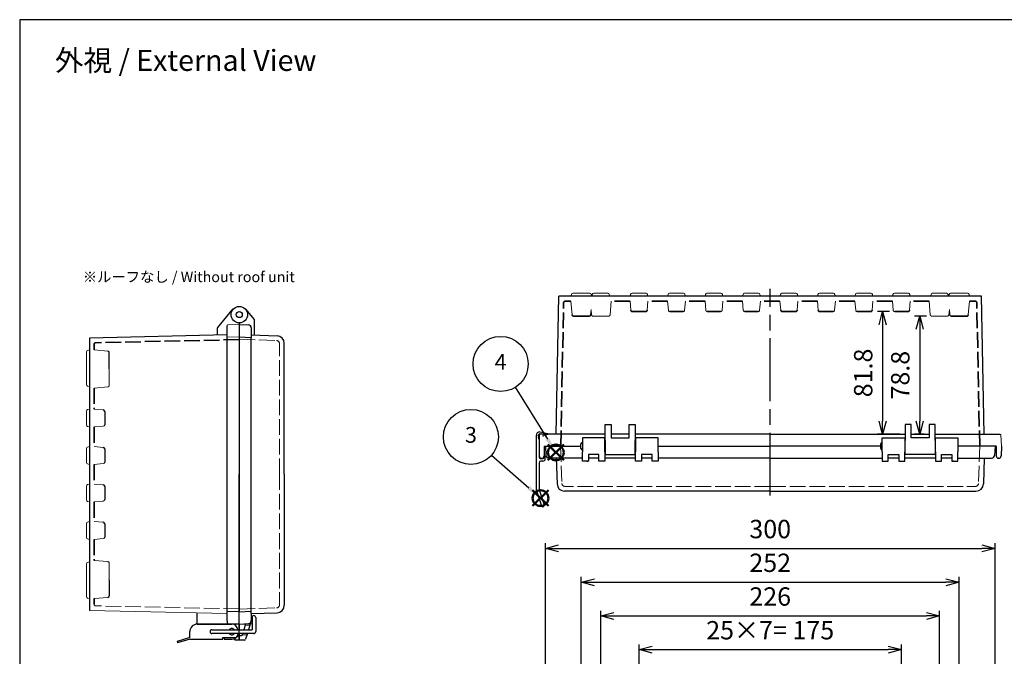
# Model space of a CAD drawing. Units: millimetres. Extents: x 0 to 2871, y 0 to 980.
# Drawn here: x 0 to 657, y 555 to 980 of the extents above; entities that cross this region are included whole.
import ezdxf

# ---------------------------------------------------------------- set-up
doc = ezdxf.new("R2010")
doc.units = ezdxf.units.MM
doc.header["$LTSCALE"] = 3.5
doc.linetypes.add('AM_ISO02W050x2', pattern=[3.75, 3, -0.75])
doc.linetypes.add('AM_ISO08W050', pattern=[18, 12, -1.5, 3, -1.5])
doc.layers.add('AM_12', color=7, linetype='Continuous', lineweight=50, plot=False)
for name, color, linetype, lineweight in [('AM_5', 3, 'Continuous', 25), ('AM_7', 4, 'AM_ISO08W050', 25), ('ﾄｯﾌﾟｶﾊﾞｰ', 7, 'Continuous', 25), ('ﾄｯﾌﾟｶﾊﾞｰ0', 7, 'AM_ISO02W050x2', 13), ('ﾎﾞﾃﾞｨｰ', 2, 'Continuous', 25), ('ﾎﾞﾃﾞｨｰ0', 2, 'AM_ISO02W050x2', 35), ('ﾗｯﾁ', 3, 'Continuous', 25), ('ﾗｯﾁ金具', 6, 'Continuous', 25), ('ﾙｰﾌ', 7, 'Continuous', 25), ('ﾙｰﾌ0', 7, 'AM_ISO02W050x2', 13)]:
    doc.layers.add(name, color=color, linetype=linetype, lineweight=lineweight)
doc.styles.add('ACISOTS', font='isocp.shx', dxfattribs={"height": 1, "bigfont": 'extfont.shx'})
doc.styles.get("Standard").update_dxf_attribs({"font": 'ISOCP.SHX', "bigfont": 'EXTFONT.SHX'})
doc.dimstyles.new('AM_ISO$0', dxfattribs={"dimscale": 3.5, "dimtxt": 3.5, "dimasz": 2.5, "dimexe": 1, "dimexo": 1, "dimgap": 1.5, "dimtad": 1, "dimdec": 1, "dimdsep": 46, "dimtxsty": 'Standard', "dimblk": 'OPEN30', "dimcen": 0, "dimclrd": 3, "dimclre": 3, "dimclrt": 2, "dimadec": 0, "dimazin": 2, "dimtp": 0.1, "dimtm": 0.1, "dimtfac": 0.71, "dimtmove": 0, "dimatfit": 3, "dimldrblk": 'OPEN30', "dimfxl": 0, "dimlwd": -1, "dimlwe": -1, "dimarcsym": 0})

# ---------------------------------------------------------------- blocks, each defined once
blk = doc.blocks.new('TK-A3')
blk.add_lwpolyline([(0, 0), (403, 0), (403, 280), (0, 280)], close=True)
blk = doc.blocks.new('*S382321')
at = {"layer": 'AM_12', "color": 4}
for p, q in [((159.86, 670.65), (170.36, 681.15)), ((159.86, 681.15), (170.36, 670.65))]:
    blk.add_line(p, q, dxfattribs=at)
blk.add_circle((165.11, 675.9), 5.25, dxfattribs=at)
blk = doc.blocks.new('*S392422')
at = {"layer": 'AM_12', "color": 4}
for p, q in [((963.17, 501.81), (973.67, 512.31)), ((963.17, 512.31), (973.67, 501.81))]:
    blk.add_line(p, q, dxfattribs=at)
blk.add_circle((968.42, 507.06), 5.25, dxfattribs=at)
blk = doc.blocks.new('*S4429')
at = {"layer": 'AM_5', "color": 3}
blk.add_line((941.34, 550.5), (962.87, 515.97), dxfattribs=at)
blk.add_circle((931.62, 566.09), 18.38, dxfattribs=at)
at = {"layer": 'AM_5', "color": 3, "linetype": 'Continuous'}
blk.add_trace([(961.69, 515.24), (964.04, 516.7), (968.42, 507.06)], dxfattribs=at)
at = {"layer": 'AM_5', "color": 7, "insert": (931.62, 566.09), "char_height": 10.5, "attachment_point": 5, "style": 'ACISOTS'}
blk.add_mtext('4', dxfattribs=at)
blk = doc.blocks.new('_Open30')
at = {"color": 0, "linetype": 'ByBlock', "lineweight": -2}
for p, q in [((-1, 0.268), (0, 0)), ((0, 0), (-1, -0.268)), ((0, 0), (-1, 0))]:
    blk.add_line(p, q, dxfattribs=at)
blk = doc.blocks.new('*D34')
at = {"layer": 'AM_5', "color": 3, "transparency": 16777216}
for p, q in [((604.94, 782.22), (596.89, 782.22)), ((600.39, 773.47), (600.39, 712.17)), ((603.25, 703.42), (596.89, 703.42))]:
    blk.add_line(p, q, dxfattribs=at)
at = {"layer": 'Defpoints', "color": 0, "transparency": 16777216}
for p in [(608.44, 782.22), (600.39, 703.42), (606.75, 703.42)]:
    blk.add_point(p, dxfattribs=at)
at = {"layer": 'AM_5', "color": 3, "transparency": 16777216, "xscale": 8.75, "yscale": 8.75, "zscale": 8.75}
for p, rotation in [((600.39, 782.22), 90), ((600.39, 703.42), 270)]:
    blk.add_blockref('_Open30', p, dxfattribs=dict(at, rotation=rotation))
at = {"layer": 'AM_5', "color": 2, "transparency": 16777216, "insert": (589.01, 742.82), "char_height": 12.25, "attachment_point": 5, "rotation": 90}
blk.add_mtext('78.8', dxfattribs=at)
blk = doc.blocks.new('*D35')
at = {"layer": 'AM_5', "color": 3, "transparency": 16777216}
for p, q in [((580.21, 785.22), (572.15, 785.22)), ((575.65, 776.47), (575.65, 712.17)), ((587.15, 703.42), (572.15, 703.42))]:
    blk.add_line(p, q, dxfattribs=at)
at = {"layer": 'Defpoints', "color": 0, "transparency": 16777216}
for p in [(583.71, 785.22), (575.65, 703.42), (590.65, 703.42)]:
    blk.add_point(p, dxfattribs=at)
at = {"layer": 'AM_5', "color": 3, "transparency": 16777216, "xscale": 8.75, "yscale": 8.75, "zscale": 8.75}
for p, rotation in [((575.65, 785.22), 90), ((575.65, 703.42), 270)]:
    blk.add_blockref('_Open30', p, dxfattribs=dict(at, rotation=rotation))
at = {"layer": 'AM_5', "color": 2, "transparency": 16777216, "insert": (564.28, 744.32), "char_height": 12.25, "attachment_point": 5, "rotation": 90}
blk.add_mtext('81.8', dxfattribs=at)
blk = doc.blocks.new('*D48')
at = {"layer": 'AM_5', "color": 3, "transparency": 16777216}
for p, q in [((413.15, 514.66), (413.15, 563.19)), ((421.9, 559.69), (579.4, 559.69)), ((588.15, 514.66), (588.15, 563.19))]:
    blk.add_line(p, q, dxfattribs=at)
at = {"layer": 'Defpoints', "color": 0, "transparency": 16777216}
for p in [(588.15, 559.69), (413.15, 511.16), (588.15, 511.16)]:
    blk.add_point(p, dxfattribs=at)
at = {"layer": 'AM_5', "color": 3, "transparency": 16777216, "xscale": 8.75, "yscale": 8.75, "zscale": 8.75, "rotation": 180}
blk.add_blockref('_Open30', (413.15, 559.69), dxfattribs=at)
at = {"layer": 'AM_5', "color": 3, "transparency": 16777216, "xscale": 8.75, "yscale": 8.75, "zscale": 8.75}
blk.add_blockref('_Open30', (588.15, 559.69), dxfattribs=at)
at = {"layer": 'AM_5', "color": 2, "transparency": 16777216, "insert": (500.65, 571.06), "char_height": 12.25, "attachment_point": 5}
blk.add_mtext('25×7= 175', dxfattribs=at)
blk = doc.blocks.new('*D49')
at = {"layer": 'AM_5', "color": 3, "transparency": 16777216}
for p, q in [((387.65, 510.69), (387.65, 585.69)), ((613.65, 510.69), (613.65, 585.69)), ((396.4, 582.19), (604.9, 582.19))]:
    blk.add_line(p, q, dxfattribs=at)
at = {"layer": 'Defpoints', "color": 0, "transparency": 16777216}
for p in [(613.65, 582.19), (387.65, 507.19), (613.65, 507.19)]:
    blk.add_point(p, dxfattribs=at)
at = {"layer": 'AM_5', "color": 3, "transparency": 16777216, "xscale": 8.75, "yscale": 8.75, "zscale": 8.75, "rotation": 180}
blk.add_blockref('_Open30', (387.65, 582.19), dxfattribs=at)
at = {"layer": 'AM_5', "color": 3, "transparency": 16777216, "xscale": 8.75, "yscale": 8.75, "zscale": 8.75}
blk.add_blockref('_Open30', (613.65, 582.19), dxfattribs=at)
at = {"layer": 'AM_5', "color": 2, "transparency": 16777216, "insert": (500.65, 593.56), "char_height": 12.25, "attachment_point": 5}
blk.add_mtext('226', dxfattribs=at)
blk = doc.blocks.new('*D50')
at = {"layer": 'AM_5', "color": 3, "transparency": 16777216}
for p, q in [((374.65, 520.69), (374.65, 608.19)), ((383.4, 604.69), (617.9, 604.69)), ((626.65, 520.69), (626.65, 608.19))]:
    blk.add_line(p, q, dxfattribs=at)
at = {"layer": 'Defpoints', "color": 0, "transparency": 16777216}
for p in [(626.65, 604.69), (374.65, 517.19), (626.65, 517.19)]:
    blk.add_point(p, dxfattribs=at)
at = {"layer": 'AM_5', "color": 3, "transparency": 16777216, "xscale": 8.75, "yscale": 8.75, "zscale": 8.75, "rotation": 180}
blk.add_blockref('_Open30', (374.65, 604.69), dxfattribs=at)
at = {"layer": 'AM_5', "color": 3, "transparency": 16777216, "xscale": 8.75, "yscale": 8.75, "zscale": 8.75}
blk.add_blockref('_Open30', (626.65, 604.69), dxfattribs=at)
at = {"layer": 'AM_5', "color": 2, "transparency": 16777216, "insert": (500.65, 616.06), "char_height": 12.25, "attachment_point": 5}
blk.add_mtext('252', dxfattribs=at)
blk = doc.blocks.new('*D51')
at = {"layer": 'AM_5', "color": 3, "transparency": 16777216}
for p, q in [((350.65, 526.69), (350.65, 630.69)), ((650.65, 526.69), (650.65, 630.69)), ((359.4, 627.19), (641.9, 627.19))]:
    blk.add_line(p, q, dxfattribs=at)
at = {"layer": 'Defpoints', "color": 0, "transparency": 16777216}
for p in [(650.65, 627.19), (350.65, 523.19), (650.65, 523.19)]:
    blk.add_point(p, dxfattribs=at)
at = {"layer": 'AM_5', "color": 3, "transparency": 16777216, "xscale": 8.75, "yscale": 8.75, "zscale": 8.75, "rotation": 180}
blk.add_blockref('_Open30', (350.65, 627.19), dxfattribs=at)
at = {"layer": 'AM_5', "color": 3, "transparency": 16777216, "xscale": 8.75, "yscale": 8.75, "zscale": 8.75}
blk.add_blockref('_Open30', (650.65, 627.19), dxfattribs=at)
at = {"layer": 'AM_5', "color": 2, "transparency": 16777216, "insert": (500.65, 638.56), "char_height": 12.25, "attachment_point": 5}
blk.add_mtext('300', dxfattribs=at)

msp = doc.modelspace()

# ---------------------------------------------------------------- linework, layer by layer
at = {"linetype": 'Continuous'}
for p, q in [((146.5, 766.762), (146.5, 754.934)), ((146.5, 766.512), (146.5, 755.03))]:
    msp.add_line(p, q, dxfattribs=at)
at = {"layer": 'AM_5', "color": 3}
msp.add_line((314.81, 689.491), (339.553, 667.73), dxfattribs=at)
msp.add_circle((301.012, 701.626), 18.375, dxfattribs=at)
at = {"layer": 'AM_5', "color": 3, "linetype": 'Continuous'}
msp.add_trace([(338.64, 666.692), (340.466, 668.768), (347.438, 660.796)], dxfattribs=at)
at = {"layer": 'AM_7'}
msp.add_line((500.651, 662.424), (500.651, 800.424), dxfattribs=at)
at = {"layer": 'ﾄｯﾌﾟｶﾊﾞｰ'}
for p, q in [((150.713, 786.748), (156.383, 779.991)), ((146.5, 777.712), (146.5, 676.712)), ((156.5, 779.669), (156.5, 769.643)), ((154.5, 769.712), (171.675, 769.113)), ((176.5, 676.712), (176.5, 764.116)), ((375.401, 700.924), (375.401, 691.594)), ((390.401, 700.924), (375.401, 700.924)), ((390.401, 691.594), (390.401, 700.924)), ((410.901, 700.924), (410.901, 691.594)), ((425.901, 700.924), (410.901, 700.924)), ((425.901, 691.594), (425.901, 700.924)), ((575.401, 691.594), (575.401, 700.924)), ((575.401, 700.924), (590.401, 700.924)), ((590.401, 700.924), (590.401, 691.594)), ((610.901, 691.594), (610.901, 700.924)), ((610.901, 700.924), (625.901, 700.924)), ((625.901, 700.924), (625.901, 691.594)), ((350.651, 695.424), (350.971, 689.32)), ((350.651, 695.424), (374.401, 695.424)), ((375.401, 685.424), (375.401, 691.594)), ((379.401, 689.924), (379.401, 685.424)), ((386.401, 689.924), (379.401, 689.924)), ((386.401, 685.424), (386.401, 689.924)), ((390.401, 691.594), (390.401, 685.424)), ((410.901, 685.424), (410.901, 691.594)), ((414.901, 689.924), (414.901, 685.424)), ((421.901, 689.924), (414.901, 689.924)), ((421.901, 685.424), (421.901, 689.924)), ((425.901, 695.424), (500.651, 695.424)), ((425.901, 691.594), (425.901, 685.424)), ((574.401, 695.424), (500.651, 695.424)), ((575.401, 691.594), (575.401, 685.424)), ((579.401, 685.424), (579.401, 689.924)), ((579.401, 689.924), (586.401, 689.924)), ((586.401, 689.924), (586.401, 685.424)), ((590.401, 685.424), (590.401, 691.594)), ((610.901, 691.594), (610.901, 685.424)), ((614.901, 685.424), (614.901, 689.924)), ((614.901, 689.924), (621.901, 689.924)), ((621.901, 689.924), (621.901, 685.424)), ((650.651, 695.424), (625.901, 695.424)), ((625.901, 685.424), (625.901, 691.594)), ((650.651, 695.424), (650.331, 689.32)), ((375.401, 687.424), (352.968, 687.424)), ((357.851, 687.424), (358.451, 670.25)), ((379.401, 685.424), (375.401, 685.424)), ((378.401, 685.424), (378.901, 685.424)), ((386.401, 687.424), (379.401, 687.424)), ((390.401, 685.424), (386.401, 685.424)), ((410.901, 687.424), (390.401, 687.424)), ((414.901, 685.424), (410.901, 685.424)), ((421.901, 687.424), (414.901, 687.424)), ((425.901, 685.424), (421.901, 685.424)), ((500.651, 687.424), (425.901, 687.424)), ((500.651, 687.424), (575.401, 687.424)), ((575.401, 685.424), (579.401, 685.424)), ((586.401, 687.424), (579.401, 687.424)), ((586.401, 685.424), (590.401, 685.424)), ((610.901, 687.424), (590.401, 687.424)), ((610.901, 685.424), (614.901, 685.424)), ((621.901, 687.424), (614.901, 687.424)), ((621.901, 685.424), (625.901, 685.424)), ((622.901, 685.424), (622.401, 685.424)), ((625.901, 687.424), (648.334, 687.424)), ((643.451, 687.424), (642.852, 670.25)), ((176.5, 676.712), (176.5, 589.309)), ((500.651, 665.424), (363.448, 665.424)), ((500.651, 665.424), (637.855, 665.424)), ((146.5, 579.712), (146.5, 586.912)), ((154.5, 583.712), (154.5, 585.382)), ((146.5, 572.962), (146.5, 579.712)), ((154.5, 579.03), (152.643, 572.962)), ((154.5, 583.712), (171.675, 584.312)), ((154.5, 583.712), (154.5, 579.03)), ((154.5, 583.712), (154.5, 583.712)), ((154.5, 579.263), (155, 579.263)), ((146.5, 576.712), (155, 577.158)), ((146.5, 576.712), (152.605, 577.032)), ((146.5, 565.962), (146.5, 576.712)), ((150.721, 576.934), (149.506, 572.962)), ((148.281, 568.962), (146.5, 568.962)), ((149.761, 565.962), (146.5, 565.962)), ((148.74, 570.462), (148.281, 568.962)), ((151.878, 570.462), (150.717, 566.67))]:
    msp.add_line(p, q, dxfattribs=at)
for radius in [5.5, 2]:
    msp.add_circle((146.5, 783.212), radius, dxfattribs=at)
for centre, radius, start, end in [((156, 779.669), 0.5, 0, 40), ((171.5, 764.116), 5, 0, 88), ((352.968, 689.424), 2, 183, 270), ((648.334, 689.424), 2, 270, 357), ((363.448, 670.424), 5, 182, 270), ((637.855, 670.424), 5, 270, 358), ((171.5, 589.309), 5, 272, 0), ((152.5, 579.03), 2, 273, 350.874606), ((152.5, 579.03), 2, 350.874606, 0), ((149.761, 566.962), 1, 270, 342.980118)]:
    msp.add_arc(centre, radius, start, end, dxfattribs=at)
at = {"layer": 'ﾄｯﾌﾟｶﾊﾞｰ0'}
for p, q in [((146.5, 766.762), (171.37, 765.894)), ((173.3, 676.712), (173.3, 763.895)), ((360.851, 695.424), (361.72, 670.554)), ((640.451, 695.424), (639.583, 670.554)), ((173.3, 676.712), (173.3, 589.53)), ((500.651, 668.624), (363.719, 668.624)), ((500.651, 668.624), (637.584, 668.624)), ((146.5, 586.662), (171.37, 587.531)), ((150.424, 575.962), (153.561, 575.962)), ((148.434, 569.462), (151.572, 569.462))]:
    msp.add_line(p, q, dxfattribs=at)
for centre, start, end in [((171.3, 763.895), 0, 88), ((363.719, 670.624), 182, 270), ((637.584, 670.624), 270, 358), ((171.3, 589.53), 272, 0)]:
    msp.add_arc(centre, 2, start, end, dxfattribs=at)
at = {"layer": 'ﾎﾞﾃﾞｨｰ'}
for p, q in [((357.822, 703.424), (359.745, 795.424)), ((641.557, 795.424), (359.745, 795.424)), ((619.683, 795.424), (619.654, 795.424)), ((643.468, 703.424), (641.557, 795.424)), ((132.117, 774.628), (142.287, 786.748)), ((138.5, 578.999), (138.5, 775.953)), ((146.5, 777.712), (146.5, 584.962)), ((146.5, 776.712), (152.605, 776.392)), ((138.5, 769.625), (46.5, 767.587)), ((132, 769.481), (132, 774.306)), ((154.5, 774.395), (154.5, 768.043)), ((46.5, 767.587), (46.5, 585.775)), ((146.5, 768.462), (154.5, 768.043)), ((154.5, 585.382), (154.5, 768.043)), ((59.7, 747.539), (59.7, 757.885)), ((56.7, 718.654), (56.7, 709.771)), ((390.651, 709.924), (394.651, 709.924)), ((390.651, 699.254), (390.651, 709.924)), ((394.651, 709.924), (394.651, 700.924)), ((406.651, 709.924), (410.651, 709.924)), ((406.651, 700.924), (406.651, 709.924)), ((410.651, 709.924), (410.651, 699.254)), ((594.651, 709.924), (590.651, 709.924)), ((590.651, 709.924), (590.651, 699.254)), ((594.651, 700.924), (594.651, 709.924)), ((606.651, 709.924), (606.651, 700.924)), ((610.651, 709.924), (606.651, 709.924)), ((610.651, 699.254), (610.651, 709.924)), ((390.651, 703.424), (347.213, 703.424)), ((406.651, 703.424), (394.651, 703.424)), ((500.651, 703.424), (410.651, 703.424)), ((500.651, 703.424), (590.651, 703.424)), ((594.651, 703.424), (606.651, 703.424)), ((610.651, 703.424), (654.089, 703.424)), ((374.401, 693.924), (374.401, 696.924)), ((390.651, 697.424), (390.401, 697.424)), ((390.651, 699.254), (390.651, 689.924)), ((394.651, 700.924), (406.651, 700.924)), ((410.651, 689.924), (410.651, 699.254)), ((410.901, 697.424), (410.651, 697.424)), ((574.401, 693.924), (574.401, 696.924)), ((590.401, 697.424), (590.651, 697.424)), ((590.651, 689.924), (590.651, 699.254)), ((606.651, 700.924), (594.651, 700.924)), ((610.651, 699.254), (610.651, 689.924)), ((610.651, 697.424), (610.901, 697.424)), ((56.7, 693.654), (56.7, 684.771)), ((346.451, 695.424), (346.565, 688.898)), ((349.951, 695.424), (349.837, 688.898)), ((349.951, 695.424), (373.901, 695.424)), ((390.651, 693.424), (390.401, 693.424)), ((390.651, 689.924), (410.651, 689.924)), ((410.901, 693.424), (410.651, 693.424)), ((425.901, 695.424), (500.651, 695.424)), ((590.401, 693.424), (590.651, 693.424)), ((610.651, 689.924), (590.651, 689.924)), ((610.651, 693.424), (610.901, 693.424)), ((651.351, 695.424), (625.901, 695.424)), ((651.351, 695.424), (651.465, 688.898)), ((654.851, 695.424), (654.737, 688.898)), ((348.065, 687.424), (348.338, 687.424)), ((653.238, 687.424), (652.965, 687.424)), ((146.5, 586.662), (146.5, 676.712)), ((56.7, 668.654), (56.7, 659.771)), ((56.7, 643.654), (56.7, 634.771)), ((59.7, 605.885), (59.7, 595.539)), ((146.5, 584.962), (138.5, 585.242)), ((146.5, 583.212), (146.5, 586.912)), ((146.5, 584.962), (154.5, 585.382)), ((118.5, 576.712), (118.5, 584.201)), ((138.5, 578.999), (138.5, 577.472)), ((146.5, 576.712), (146.5, 581.212)), ((146.5, 576.712), (118.5, 576.712)), ((146.5, 576.712), (138.98, 576.975)), ((146.5, 576.712), (146.5, 572.962)), ((146.5, 572.962), (146.5, 576.712)), ((143.5, 567.13), (143.5, 565.962)), ((146.5, 565.962), (143.5, 565.962)), ((146.5, 569.962), (146.184, 569.962)), ((146.5, 570.462), (146.5, 565.962))]:
    msp.add_line(p, q, dxfattribs=at)
at = {"layer": 'ﾎﾞﾃﾞｨｰ', "lineweight": 0}
for p, q in [((367.683, 795.424), (368.022, 796.687)), ((380.32, 797.424), (368.983, 797.424)), ((381.619, 795.424), (381.281, 796.687)), ((381.989, 796.693), (381.649, 795.424)), ((392.348, 797.424), (382.955, 797.424)), ((393.314, 796.683), (393.651, 795.424)), ((407.517, 796.687), (407.179, 795.424)), ((417.825, 797.424), (408.478, 797.424)), ((418.786, 796.687), (419.124, 795.424)), ((432.517, 796.687), (432.179, 795.424)), ((442.825, 797.424), (433.478, 797.424)), ((443.786, 796.687), (444.124, 795.424)), ((457.517, 796.687), (457.179, 795.424)), ((467.825, 797.424), (458.478, 797.424)), ((468.786, 796.687), (469.124, 795.424)), ((482.517, 796.687), (482.179, 795.424)), ((492.825, 797.424), (483.478, 797.424)), ((493.786, 796.687), (494.124, 795.424)), ((507.517, 796.687), (507.179, 795.424)), ((517.825, 797.424), (508.478, 797.424)), ((518.786, 796.687), (519.124, 795.424)), ((532.517, 796.687), (532.179, 795.424)), ((542.825, 797.424), (533.478, 797.424)), ((543.786, 796.687), (544.124, 795.424)), ((557.517, 796.687), (557.179, 795.424)), ((567.825, 797.424), (558.478, 797.424)), ((568.786, 796.687), (569.124, 795.424)), ((582.517, 796.687), (582.179, 795.424)), ((592.825, 797.424), (583.478, 797.424)), ((593.786, 796.687), (594.124, 795.424)), ((607.989, 796.693), (607.649, 795.424)), ((618.489, 797.424), (608.814, 797.424)), ((619.314, 796.693), (619.654, 795.424)), ((619.683, 795.424), (620.022, 796.687)), ((632.32, 797.424), (620.983, 797.424)), ((633.619, 795.424), (633.281, 796.687)), ((146.5, 776.712), (138.98, 776.45)), ((146.5, 768.462), (138.5, 768.183)), ((44.5, 758.381), (44.5, 747.044)), ((46.5, 759.68), (45.238, 759.342)), ((44.5, 745.909), (44.5, 741.212)), ((44.5, 736.516), (44.5, 741.212)), ((45.241, 735.55), (46.5, 735.212)), ((44.5, 718.886), (44.5, 714.212)), ((45.238, 719.847), (46.5, 720.185)), ((55.787, 719.65), (49.7, 720.182)), ((44.5, 709.539), (44.5, 714.212)), ((45.238, 708.578), (46.5, 708.24)), ((55.787, 708.775), (49.7, 708.242)), ((346.451, 695.424), (346.714, 702.942)), ((654.851, 695.424), (654.589, 702.942)), ((44.5, 693.886), (44.5, 689.212)), ((45.238, 694.847), (46.5, 695.185)), ((55.787, 694.65), (49.7, 695.182)), ((44.5, 684.539), (44.5, 689.212)), ((45.238, 683.578), (46.5, 683.24)), ((55.787, 683.775), (49.7, 683.242)), ((45.238, 669.847), (46.5, 670.185)), ((44.5, 668.886), (44.5, 664.212)), ((44.5, 659.539), (44.5, 664.212)), ((45.238, 658.578), (46.5, 658.24)), ((44.5, 643.886), (44.5, 639.212)), ((45.238, 644.847), (46.5, 645.185)), ((44.5, 634.539), (44.5, 639.212)), ((45.238, 633.578), (46.5, 633.24)), ((45.241, 617.875), (46.5, 618.212)), ((44.5, 616.909), (44.5, 612.212)), ((44.5, 607.516), (44.5, 612.212)), ((44.5, 606.381), (44.5, 595.044)), ((46.5, 593.745), (45.238, 594.083)), ((138.5, 583.852), (46.5, 585.775))]:
    msp.add_line(p, q, dxfattribs=at)
for centre, radius, start, end in [((368.983, 796.429), 0.995, 90, 165), ((380.32, 796.429), 0.995, 15, 90), ((382.955, 796.424), 1, 90, 165), ((392.348, 796.424), 1, 15, 90), ((408.478, 796.429), 0.995, 90, 165), ((417.825, 796.429), 0.995, 15, 90), ((433.478, 796.429), 0.995, 90, 165), ((442.825, 796.429), 0.995, 15, 90), ((458.478, 796.429), 0.995, 90, 165), ((467.825, 796.429), 0.995, 15, 90), ((483.478, 796.429), 0.995, 90, 165), ((492.825, 796.429), 0.995, 15, 90), ((508.478, 796.429), 0.995, 90, 165), ((517.825, 796.429), 0.995, 15, 90), ((533.478, 796.429), 0.995, 90, 165), ((542.825, 796.429), 0.995, 15, 90), ((558.478, 796.429), 0.995, 90, 165), ((567.825, 796.429), 0.995, 15, 90), ((583.478, 796.429), 0.995, 90, 165), ((592.825, 796.429), 0.995, 15, 90), ((608.955, 796.434), 1, 98.089383, 165), ((618.348, 796.434), 1, 15, 81.910617), ((620.983, 796.429), 0.995, 90, 165), ((632.32, 796.429), 0.995, 15, 90), ((45.495, 758.381), 0.995, 105, 180), ((45.495, 747.044), 0.995, 180, 214.712102), ((45.5, 745.909), 1, 145.377089, 180), ((58.7, 747.539), 1, 326.008769, 360), ((58.7, 746.421), 1, 360, 33.991231), ((45.5, 736.516), 1, 180, 255), ((45.495, 718.886), 0.995, 105, 180), ((45.495, 709.539), 0.995, 180, 255), ((55.7, 709.771), 1, 275, 360), ((347.213, 702.924), 0.5, 90, 178), ((654.089, 702.924), 0.5, 2, 90), ((45.495, 693.886), 0.995, 105, 180), ((45.495, 684.539), 0.995, 180, 255), ((55.7, 684.771), 1, 275, 360), ((45.495, 668.886), 0.995, 105, 180), ((45.495, 659.539), 0.995, 180, 255), ((55.7, 659.771), 1, 275, 360), ((45.495, 643.886), 0.995, 105, 180), ((45.495, 634.539), 0.995, 180, 255), ((55.7, 634.771), 1, 275, 360), ((45.5, 616.909), 1, 105, 180), ((45.5, 607.516), 1, 180, 214.622911), ((45.495, 606.381), 0.995, 145.287898, 180), ((58.7, 607.004), 1, 326.008769, 360), ((58.7, 605.885), 1, 360, 33.991231), ((45.495, 595.044), 0.995, 180, 255)]:
    msp.add_arc(centre, radius, start, end, dxfattribs=at)
at = {"layer": 'ﾎﾞﾃﾞｨｰ'}
for centre, radius, start, end in [((152.5, 774.395), 2, 0, 87), ((132.5, 774.306), 0.5, 140, 180), ((58.7, 757.885), 1, 360, 85), ((55.7, 718.654), 1, 360, 85), ((375.401, 696.924), 1, 90, 180), ((575.401, 696.924), 1, 90, 180), ((55.7, 693.654), 1, 360, 85), ((375.401, 693.924), 1, 180, 270), ((575.401, 693.924), 1, 180, 270), ((348.065, 688.924), 1.5, 181, 270), ((348.338, 688.924), 1.5, 270, 359), ((652.965, 688.924), 1.5, 181, 270), ((653.238, 688.924), 1.5, 270, 359), ((55.7, 668.654), 1, 360, 85), ((55.7, 643.654), 1, 360, 85), ((58.7, 595.539), 1, 275, 360)]:
    msp.add_arc(centre, radius, start, end, dxfattribs=at)
at = {"layer": 'ﾎﾞﾃﾞｨｰ', "lineweight": 0, "extrusion": (0, 0, -1)}
msp.add_ellipse((138.998, 775.953), major_axis=(0.352, -0.352), ratio=1, start_param=2.3561945, end_param=3.8920842, dxfattribs=at)
at = {"layer": 'ﾎﾞﾃﾞｨｰ'}
msp.add_ellipse((138.998, 577.472), major_axis=(-0.352, 0.352), ratio=1, start_param=0.7853982, end_param=2.3212879, dxfattribs=at)
at = {"layer": 'ﾎﾞﾃﾞｨｰ0'}
for p, q in [((360.882, 695.424), (362.87, 791.245)), ((367.686, 792.224), (363.87, 792.224)), ((407.181, 792.224), (394.651, 792.224)), ((432.181, 792.224), (419.121, 792.224)), ((457.181, 792.224), (444.121, 792.224)), ((482.181, 792.224), (469.121, 792.224)), ((507.181, 792.224), (494.121, 792.224)), ((532.181, 792.224), (519.121, 792.224)), ((557.181, 792.224), (544.121, 792.224)), ((582.181, 792.224), (569.121, 792.224)), ((606.651, 792.224), (594.121, 792.224)), ((637.433, 792.224), (633.616, 792.224)), ((640.42, 695.424), (638.433, 791.245)), ((369.477, 782.224), (379.825, 782.224)), ((417.593, 785.224), (408.71, 785.224)), ((442.593, 785.224), (433.71, 785.224)), ((467.593, 785.224), (458.71, 785.224)), ((492.593, 785.224), (483.71, 785.224)), ((517.593, 785.224), (508.71, 785.224)), ((542.593, 785.224), (533.71, 785.224)), ((567.593, 785.224), (558.71, 785.224)), ((592.593, 785.224), (583.71, 785.224)), ((621.477, 782.224), (631.825, 782.224)), ((49.7, 763.494), (49.7, 759.677)), ((146.5, 766.512), (50.679, 764.494)), ((49.7, 734.212), (49.7, 720.182)), ((49.7, 708.242), (49.7, 695.182)), ((49.7, 683.242), (49.7, 670.182)), ((49.7, 658.242), (49.7, 645.182)), ((49.7, 633.242), (49.7, 619.212)), ((49.7, 593.748), (49.7, 589.931))]:
    msp.add_line(p, q, dxfattribs=at)
at = {"layer": 'ﾎﾞﾃﾞｨｰ0', "lineweight": 0}
for p, q in [((368.481, 783.137), (367.686, 792.224)), ((393.856, 783.137), (394.651, 792.224)), ((407.714, 786.137), (407.181, 792.224)), ((418.589, 786.137), (419.121, 792.224)), ((432.714, 786.137), (432.181, 792.224)), ((443.589, 786.137), (444.121, 792.224)), ((457.714, 786.137), (457.181, 792.224)), ((468.589, 786.137), (469.121, 792.224)), ((482.714, 786.137), (482.181, 792.224)), ((493.589, 786.137), (494.121, 792.224)), ((507.714, 786.137), (507.181, 792.224)), ((518.589, 786.137), (519.121, 792.224)), ((532.714, 786.137), (532.181, 792.224)), ((543.589, 786.137), (544.121, 792.224)), ((557.714, 786.137), (557.181, 792.224)), ((568.589, 786.137), (569.121, 792.224)), ((582.714, 786.137), (582.181, 792.224)), ((593.589, 786.137), (594.121, 792.224)), ((607.446, 783.137), (606.651, 792.224)), ((632.821, 783.137), (633.616, 792.224)), ((380.821, 783.137), (381.134, 786.708)), ((381.446, 783.137), (381.134, 786.708)), ((382.443, 782.224), (392.86, 782.224)), ((618.86, 782.224), (608.443, 782.224)), ((619.856, 783.137), (620.169, 786.708)), ((620.481, 783.137), (620.169, 786.708)), ((58.787, 758.882), (49.69, 759.678)), ((59.7, 736.004), (59.7, 746.421)), ((58.787, 735.007), (49.7, 734.212)), ((55.787, 669.65), (49.7, 670.182)), ((55.787, 658.775), (49.7, 658.242)), ((55.787, 644.65), (49.7, 645.182)), ((55.787, 633.775), (49.7, 633.242)), ((58.787, 618.417), (49.7, 619.212)), ((59.7, 617.421), (59.7, 607.004)), ((58.787, 594.543), (49.69, 593.747)), ((146.5, 586.912), (50.679, 588.931))]:
    msp.add_line(p, q, dxfattribs=at)
at = {"layer": 'ﾎﾞﾃﾞｨｰ0'}
for centre, start, end in [((363.87, 791.224), 90, 178.81185), ((637.433, 791.224), 1.18815, 90), ((369.477, 783.224), 185, 270), ((379.825, 783.224), 270, 355), ((408.71, 786.224), 185, 270), ((417.593, 786.224), 270, 355), ((508.71, 786.224), 185, 270), ((517.593, 786.224), 270, 355), ((533.71, 786.224), 185, 270), ((567.593, 786.224), 270, 355), ((592.593, 786.224), 270, 355), ((631.825, 783.224), 270, 355), ((50.7, 763.494), 91.18815, 180)]:
    msp.add_arc(centre, 1, start, end, dxfattribs=at)
at = {"layer": 'ﾎﾞﾃﾞｨｰ0', "lineweight": 0}
for centre, start, end in [((382.443, 783.224), 185, 270), ((392.86, 783.224), 270, 355), ((433.71, 786.224), 185, 270), ((442.593, 786.224), 270, 355), ((458.71, 786.224), 185, 270), ((467.593, 786.224), 270, 355), ((483.71, 786.224), 185, 270), ((492.593, 786.224), 270, 355), ((542.593, 786.224), 270, 355), ((558.71, 786.224), 185, 270), ((583.71, 786.224), 185, 270), ((608.443, 783.224), 185, 270), ((618.86, 783.224), 270, 355), ((621.477, 783.224), 185, 270), ((58.7, 736.004), 275, 360), ((58.7, 617.421), 360, 85), ((50.7, 589.931), 180, 268.81185)]:
    msp.add_arc(centre, 1, start, end, dxfattribs=at)
at = {"layer": 'ﾗｯﾁ'}
for p, q in [((136.5, 567.712), (136.5, 566.712)), ((136.5, 566.712), (141.5, 566.712))]:
    msp.add_line(p, q, dxfattribs=at)
msp.add_arc((141.5, 571.712), 5, 270, 345.522488, dxfattribs=at)
at = {"layer": 'ﾗｯﾁ金具'}
for p, q in [((155, 581.11), (155, 572.962)), ((157.5, 581.11), (157.5, 571.712)), ((113.5, 567.712), (113.5, 571.712)), ((118.5, 576.712), (141.5, 576.712)), ((128.25, 572.962), (155, 572.962)), ((113.5, 567.712), (105, 565.212)), ((105, 565.212), (105.271, 564.292)), ((113.5, 566.712), (105.271, 564.292)), ((113.5, 566.712), (135.5, 566.712)), ((156.25, 570.462), (128.25, 570.462)), ((135.5, 567.712), (143.5, 567.712)), ((135.5, 566.712), (135.5, 567.712)), ((145.5, 570.462), (145.5, 569.712))]:
    msp.add_line(p, q, dxfattribs=at)
for centre, radius, start, end in [((156.25, 581.11), 1.25, 0, 180), ((118.5, 571.712), 5, 90, 180), ((128.25, 571.712), 1.25, 90, 270), ((141.5, 571.712), 2.15, 35.548744, 144.451256), ((141.5, 572.712), 4, 3.583322, 90), ((156.25, 571.712), 1.25, 270, 0), ((141.5, 571.712), 2.15, 215.548744, 324.451256), ((143.5, 569.712), 2, 270, 0)]:
    msp.add_arc(centre, radius, start, end, dxfattribs=at)
at = {"layer": 'ﾙｰﾌ'}
for p, q in [((346.951, 705.024), (352.215, 703.905)), ((348.226, 703.424), (347.105, 703.662)), ((352.446, 703.55), (352.437, 703.504)), ((344.451, 702.524), (344.451, 668.124)), ((345.951, 702.311), (345.951, 702.524)), ((346.297, 700.786), (346.105, 701.362)), ((346.451, 699.837), (346.451, 688.024)), ((346.451, 684.424), (346.451, 668.124)), ((347.151, 687.324), (349.111, 687.324)), ((349.097, 687.324), (347.151, 687.324)), ((349.051, 685.424), (347.451, 685.424)), ((349.501, 687.53), (350.002, 688.268)), ((350.551, 688.474), (350.406, 688.474)), ((350.551, 687.024), (350.551, 688.474)), ((344.95, 665.004), (348.001, 655.712)), ((346.85, 665.628), (349.901, 656.336))]:
    msp.add_line(p, q, dxfattribs=at)
for centre, radius, start, end in [((346.951, 702.524), 2.5, 90, 180), ((347.272, 702.391), 1.328, 109.11985, 174.24995), ((347.001, 703.173), 0.5, 78, 109.11985), ((352.153, 703.612), 0.3, 348, 78), ((352.143, 703.567), 0.3, 331.672154, 348), ((348.951, 702.311), 3, 180, 198.434949), ((343.451, 699.837), 3, 0, 18.434949), ((347.151, 688.024), 0.7, 180, 270), ((347.451, 684.424), 1, 90, 180), ((348.963, 687.01), 1.588, 273.181243, 0.513978), ((349.097, 687.824), 0.5, 270, 323.972627), ((350.406, 687.974), 0.5, 90, 143.972627), ((354.451, 668.124), 10, 180, 198.176627), ((354.451, 668.124), 8, 180, 198.176627), ((348.951, 656.024), 1, 198.176627, 18.176627)]:
    msp.add_arc(centre, radius, start, end, dxfattribs=at)
at = {"layer": 'ﾙｰﾌ0'}
for p, q in [((348.226, 703.424), (349.209, 703.206)), ((348.948, 702.351), (349.209, 703.206)), ((352.264, 703.292), (349.604, 702.302))]:
    msp.add_line(p, q, dxfattribs=at)
for centre, radius, start, end in [((352.143, 703.567), 0.3, 293.753887, 331.672154), ((349.033, 702.32), 0.0906, 160.353952, 244.12009), ((349.201, 703.217), 1, 258, 293.753887)]:
    msp.add_arc(centre, radius, start, end, dxfattribs=at)

# ---------------------------------------------------------------- block references
at = {"lineweight": 0, "xscale": 3.5, "yscale": 3.5, "zscale": 3.5}
msp.add_blockref('TK-A3', (0, 0), dxfattribs=at)
at = {"layer": 'AM_12'}
for name, p in [('*S392422', (-610.791, 184.211)), ('*S382321', (182.329, -15.106))]:
    msp.add_blockref(name, p, dxfattribs=at)
at = {"layer": 'AM_5'}
msp.add_blockref('*S4429', (-610.791, 184.211), dxfattribs=at)

# ---------------------------------------------------------------- texts
at = {"layer": 'AM_5', "color": 2}
for s, insert, char_height, attachment_point in [('{\\fMS Gothic|b0|i0|c128|p49;\\C0;外視 / External View}', (110.708, 952.835), 14, 5), ('{\\fMS Gothic|b0|i0|c128|p49;\\H0.9x;\\C0;※ルーフなし / Without roof unit  \\H1.11111x; }', (42.1, 811.901), 7.77778, 1)]:
    msp.add_mtext(s, dxfattribs=dict(at, insert=insert, char_height=char_height, attachment_point=attachment_point))
at = {"layer": 'AM_5', "color": 7, "insert": (301.012, 701.626), "char_height": 10.5, "attachment_point": 5, "style": 'ACISOTS'}
msp.add_mtext('3', dxfattribs=at)

# ---------------------------------------------------------------- dimensions: what is measured, and where the dimension line sits
at = {"layer": 'AM_5'}
for base, p1, p2, picture, middle in [((575.651, 703.424), (583.71, 785.224), (590.651, 703.424), '*D35', (564.276, 744.324)), ((600.386, 703.424), (608.443, 782.224), (606.751, 703.424), '*D34', (589.011, 742.824))]:
    dim = msp.add_linear_dim(base=base, p1=p1, p2=p2, angle=90, dimstyle='AM_ISO$0', dxfattribs=at)
    dim.commit()
    dim.dimension.update_dxf_attribs({"geometry": picture, "text_midpoint": middle})
for base, p1, p2, picture, middle in [((650.651, 627.185), (350.651, 523.185), (650.651, 523.185), '*D51', (500.651, 627.185)), ((626.651, 604.685), (374.651, 517.185), (626.651, 517.185), '*D50', (500.651, 604.685)), ((613.651, 582.185), (387.651, 507.185), (613.651, 507.185), '*D49', (500.651, 582.185))]:
    dim = msp.add_linear_dim(base=base, p1=p1, p2=p2, dimstyle='AM_ISO$0', dxfattribs=at)
    dim.commit()
    dim.dimension.update_dxf_attribs({"geometry": picture, "text_midpoint": middle, "dimtype": 160})
dim = msp.add_linear_dim(base=(588.151, 559.685), p1=(413.151, 511.155), p2=(588.151, 511.155), text='25×7= <>', dimstyle='AM_ISO$0', dxfattribs=at)
dim.commit()
dim.dimension.update_dxf_attribs({"geometry": '*D48', "text_midpoint": (500.651, 559.685), "dimtype": 160})

doc.saveas('drawing.dxf')
